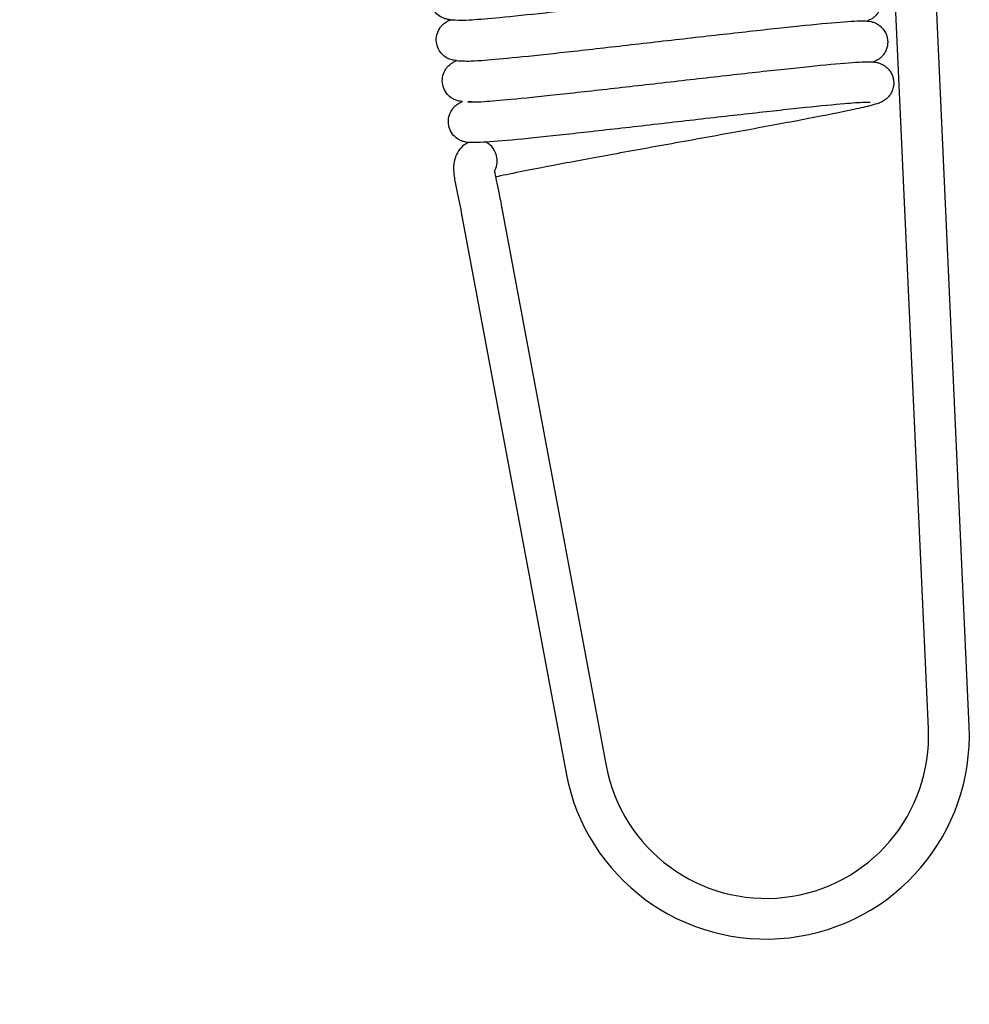
# Model space of a CAD drawing. Units: millimetres. Extents: x 15890 to 29890, y -16750 to 0.
# Drawn here: x 23898 to 23910, y -12520 to -12508 of the extents above; entities that cross this region are included whole.
import ezdxf

# ---------------------------------------------------------------- set-up
doc = ezdxf.new("R2010")
doc.units = ezdxf.units.MM
doc.layers.add('Z-631_Modular', color=7, linetype='Continuous')

# ---------------------------------------------------------------- blocks, each defined once
blk = doc.blocks.new('12480109     Smart 82 Kup 1Lx GU10 GE white struc_FV')
at = {"layer": 'Z-631_Modular'}
h = blk.add_hatch(color=256, dxfattribs=at)
h.set_gradient(color1=(191, 191, 202), tint=1, name='SPHERICAL')
h.paths.add_polyline_path([(11, 49), (-11, 49, 0.214883), (-22.85, 22.7), (-21.485, 22.7), (-21.039, 26.25), (-19.624, 26.25), (-17.503, 26.25), (-17.328, 22.7), (-2.88, 22.7), (-2.725, 26.25), (2.725, 26.25), (2.88, 22.7), (17.328, 22.7), (17.503, 26.25), (19.624, 26.25), (21.039, 26.25), (21.485, 22.7), (22.85, 22.7, 0.214883)])
for p, q in [((25.528, 52.394), (25.006, 63.882)), ((26.027, 52.417), (25.506, 63.905)), ((19.782, 58.739), (21.073, 51.843)), ((20.277, 58.811), (20.275, 58.811)), ((20.277, 58.811), (21.564, 51.935))]:
    blk.add_line(p, q, dxfattribs=at)
for radius in [2.5, 2]:
    blk.add_arc((23.53, 52.303), radius, 190.6004, 2.6004, dxfattribs=at)
for start_param, end_param in [(1.570796, 2.570988), (0.878238, 1.570796)]:
    blk.add_ellipse((19.995, 59.376), major_axis=(0.036, -0.247), ratio=0.917755, start_param=start_param, end_param=end_param, dxfattribs=at)
for points, knots in [([(19.652, 61.108), (19.642, 61.109), (19.632, 61.11), (19.606, 61.115), (19.589, 61.118), (19.556, 61.131), (19.543, 61.137), (19.508, 61.157), (19.485, 61.174), (19.447, 61.217), (19.431, 61.243), (19.409, 61.299), (19.403, 61.33), (19.402, 61.39), (19.406, 61.42), (19.425, 61.476), (19.44, 61.501), (19.464, 61.533), (19.472, 61.542), (19.497, 61.566), (19.513, 61.578), (19.539, 61.594), (19.55, 61.599), (19.566, 61.607), (19.572, 61.609), (19.578, 61.611)], [6.4221255, 6.4221255, 6.4221255, 6.4221255, 6.4320377, 6.4320377, 6.443481, 6.443481, 6.4496284, 6.4496284, 6.4591334, 6.4591334, 6.4686007, 6.4686007, 6.4780615, 6.4780615, 6.4875212, 6.4875212, 6.4969917, 6.4969917, 6.5016774, 6.5016774, 6.5111708, 6.5111708, 6.5205439, 6.5205439, 6.5267839, 6.5267839, 6.5267839, 6.5267839]), ([(19.652, 61.108), (19.652, 61.108), (19.767, 61.103), (19.77, 61.103), (19.779, 61.103), (19.82, 61.103), (19.864, 61.105), (20.004, 61.114), (20.12, 61.124), (20.416, 61.152), (20.608, 61.172), (21.036, 61.218), (21.279, 61.246), (21.784, 61.303), (22.052, 61.334), (22.578, 61.394), (22.842, 61.424), (23.334, 61.479), (23.569, 61.505), (23.978, 61.548), (24.159, 61.565), (24.447, 61.59), (24.554, 61.597), (24.653, 61.598), (24.673, 61.598), (24.711, 61.595), (24.728, 61.593), (24.764, 61.584), (24.776, 61.581), (24.8, 61.571), (24.813, 61.565), (24.838, 61.55), (24.852, 61.541), (24.877, 61.519), (24.889, 61.506), (24.91, 61.478), (24.919, 61.463), (24.935, 61.431), (24.941, 61.414), (24.949, 61.379), (24.952, 61.361), (24.952, 61.325), (24.951, 61.307), (24.944, 61.272), (24.939, 61.255), (24.926, 61.223), (24.918, 61.208), (24.899, 61.181), (24.889, 61.168), (24.869, 61.148), (24.859, 61.14), (24.832, 61.119), (24.817, 61.111), (24.794, 61.1), (24.785, 61.096), (24.777, 61.092)], [48.2702086, 48.2702086, 48.2702086, 48.2702086, 48.2727448, 48.2727448, 48.2945617, 48.2945617, 48.3371999, 48.3371999, 48.4034025, 48.4034025, 48.4797084, 48.4797084, 48.5583786, 48.5583786, 48.6377056, 48.6377056, 48.7173346, 48.7173346, 48.7972119, 48.7972119, 48.8774728, 48.8774728, 48.9588323, 48.9588323, 48.9818956, 48.9818956, 48.9992383, 48.9992383, 49.0058501, 49.0058501, 49.0115287, 49.0115287, 49.0172068, 49.0172068, 49.0228784, 49.0228784, 49.0285471, 49.0285471, 49.0342152, 49.0342152, 49.0398833, 49.0398833, 49.0455517, 49.0455517, 49.0512209, 49.0512209, 49.0568928, 49.0568928, 49.0625709, 49.0625709, 49.0682508, 49.0682508, 49.0796894, 49.0796894, 49.0893636, 49.0893636, 49.0893636, 49.0893636]), ([(19.726, 60.605), (19.716, 60.606), (19.706, 60.607), (19.68, 60.612), (19.663, 60.615), (19.63, 60.627), (19.617, 60.633), (19.582, 60.653), (19.56, 60.671), (19.521, 60.714), (19.505, 60.74), (19.483, 60.796), (19.477, 60.826), (19.476, 60.886), (19.481, 60.917), (19.499, 60.972), (19.514, 60.998), (19.538, 61.029), (19.546, 61.039), (19.571, 61.063), (19.587, 61.074), (19.614, 61.09), (19.624, 61.096), (19.64, 61.103), (19.646, 61.106), (19.652, 61.108)], [4.7852633, 4.7852633, 4.7852633, 4.7852633, 4.7953141, 4.7953141, 4.8066102, 4.8066102, 4.8127237, 4.8127237, 4.8222289, 4.8222289, 4.8316963, 4.8316963, 4.841157, 4.841157, 4.8506167, 4.8506167, 4.8600872, 4.8600872, 4.8647728, 4.8647728, 4.8742665, 4.8742665, 4.88364, 4.88364, 4.8899153, 4.8899153, 4.8899153, 4.8899153]), ([(19.726, 60.605), (19.726, 60.605), (19.842, 60.6), (19.847, 60.6), (19.86, 60.599), (19.912, 60.601), (19.965, 60.603), (20.128, 60.615), (20.257, 60.627), (20.577, 60.658), (20.779, 60.679), (21.223, 60.728), (21.472, 60.756), (21.984, 60.814), (22.253, 60.845), (22.777, 60.905), (23.039, 60.934), (23.521, 60.988), (23.748, 61.013), (24.14, 61.053), (24.31, 61.069), (24.577, 61.09), (24.669, 61.096), (24.766, 61.093), (24.786, 61.093), (24.834, 61.082), (24.847, 61.079), (24.874, 61.068), (24.886, 61.062), (24.912, 61.047), (24.925, 61.038), (24.95, 61.016), (24.962, 61.004), (24.983, 60.976), (24.993, 60.961), (25.008, 60.929), (25.015, 60.912), (25.023, 60.877), (25.026, 60.859), (25.027, 60.823), (25.025, 60.805), (25.019, 60.77), (25.014, 60.753), (25.001, 60.72), (24.992, 60.705), (24.974, 60.678), (24.964, 60.666), (24.944, 60.645), (24.934, 60.637), (24.907, 60.616), (24.892, 60.608), (24.868, 60.596), (24.859, 60.592), (24.85, 60.589)], [49.9072648, 49.9072648, 49.9072648, 49.9072648, 49.9120218, 49.9120218, 49.9369004, 49.9369004, 49.9834917, 49.9834917, 50.0523122, 50.0523122, 50.1292634, 50.1292634, 50.2080908, 50.2080908, 50.2874779, 50.2874779, 50.3671459, 50.3671459, 50.447069, 50.447069, 50.5274276, 50.5274276, 50.6091621, 50.6091621, 50.6350551, 50.6350551, 50.6427487, 50.6427487, 50.648427, 50.648427, 50.6541053, 50.6541053, 50.659777, 50.659777, 50.6654457, 50.6654457, 50.6711138, 50.6711138, 50.6767819, 50.6767819, 50.6824504, 50.6824504, 50.6881195, 50.6881195, 50.6937913, 50.6937913, 50.6994693, 50.6994693, 50.7051493, 50.7051493, 50.7165911, 50.7165911, 50.7266637, 50.7266637, 50.7266637, 50.7266637]), ([(19.8, 60.102), (19.791, 60.102), (19.781, 60.104), (19.755, 60.108), (19.738, 60.112), (19.704, 60.124), (19.691, 60.13), (19.656, 60.15), (19.633, 60.168), (19.595, 60.211), (19.579, 60.237), (19.557, 60.293), (19.551, 60.323), (19.55, 60.384), (19.555, 60.414), (19.574, 60.469), (19.588, 60.495), (19.612, 60.526), (19.621, 60.536), (19.646, 60.56), (19.662, 60.571), (19.688, 60.587), (19.699, 60.593), (19.714, 60.6), (19.72, 60.603), (19.726, 60.605)], [3.1483708, 3.1483708, 3.1483708, 3.1483708, 3.1581211, 3.1581211, 3.1697386, 3.1697386, 3.1759251, 3.1759251, 3.1854298, 3.1854298, 3.1948971, 3.1948971, 3.2043578, 3.2043578, 3.2138176, 3.2138176, 3.2232882, 3.2232882, 3.2279739, 3.2279739, 3.2374669, 3.2374669, 3.2468397, 3.2468397, 3.2530362, 3.2530362, 3.2530362, 3.2530362]), ([(19.916, 60.097), (19.916, 60.097), (19.916, 60.097), (19.8, 60.102), (19.927, 60.096), (19.967, 60.097), (20.01, 60.099), (20.148, 60.108), (20.262, 60.117), (20.555, 60.145), (20.746, 60.165), (21.173, 60.211), (21.415, 60.238), (21.919, 60.295), (22.187, 60.325), (22.713, 60.386), (22.977, 60.416), (23.471, 60.471), (23.706, 60.497), (24.117, 60.54), (24.298, 60.558), (24.589, 60.583), (24.698, 60.59), (24.798, 60.591), (24.818, 60.591), (24.855, 60.589), (24.871, 60.587), (24.906, 60.579), (24.92, 60.576), (24.946, 60.566), (24.959, 60.56), (24.984, 60.545), (24.997, 60.536), (25.022, 60.515), (25.035, 60.502), (25.056, 60.475), (25.066, 60.46), (25.082, 60.428), (25.088, 60.411), (25.097, 60.376), (25.099, 60.358), (25.101, 60.322), (25.1, 60.304), (25.094, 60.269), (25.089, 60.252), (25.076, 60.219), (25.068, 60.204), (25.05, 60.177), (25.04, 60.164), (25.02, 60.143), (25.01, 60.135), (24.982, 60.114), (24.967, 60.105), (24.941, 60.092), (24.93, 60.088), (24.888, 60.072), (24.859, 60.063), (24.767, 60.039), (24.696, 60.022), (24.462, 59.972), (24.265, 59.932), (23.829, 59.849), (23.593, 59.805), (23.099, 59.715), (22.835, 59.667), (22.309, 59.572), (22.042, 59.524), (21.537, 59.432), (21.293, 59.387), (20.86, 59.306), (20.665, 59.269), (20.385, 59.212), (20.283, 59.191), (20.205, 59.173)], [51.544337, 51.544337, 51.544337, 51.544337, 51.546652, 51.546652, 51.568169, 51.568169, 51.610396, 51.610396, 51.676298, 51.676298, 51.752527, 51.752527, 51.831178, 51.831178, 51.910499, 51.910499, 51.990123, 51.990123, 52.069996, 52.069996, 52.150248, 52.150248, 52.231573, 52.231573, 52.254455, 52.254455, 52.271645, 52.271645, 52.279583, 52.279583, 52.285261, 52.285261, 52.29094, 52.29094, 52.296612, 52.296612, 52.302281, 52.302281, 52.307949, 52.307949, 52.313617, 52.313617, 52.319285, 52.319285, 52.324954, 52.324954, 52.330626, 52.330626, 52.336304, 52.336304, 52.341984, 52.341984, 52.353432, 52.353432, 52.365466, 52.365466, 52.401512, 52.401512, 52.4558, 52.4558, 52.547893, 52.547893, 52.629458, 52.629458, 52.709808, 52.709808, 52.78978, 52.78978, 52.869504, 52.869504, 52.948919, 52.948919, 53.00957, 53.00957, 53.00957, 53.00957]), ([(24.812, 60.092), (24.812, 60.092), (24.809, 60.092), (24.79, 60.092), (24.765, 60.092), (24.676, 60.088), (24.594, 60.082), (24.365, 60.062), (24.203, 60.047), (23.823, 60.007), (23.598, 59.982), (23.118, 59.929), (22.857, 59.899), (22.333, 59.839), (22.063, 59.808), (21.549, 59.75), (21.299, 59.722), (20.849, 59.673), (20.643, 59.651), (20.3, 59.618), (20.159, 59.607), (20.003, 59.598), (19.96, 59.596), (19.896, 59.597), (19.875, 59.597), (19.827, 59.605), (19.811, 59.609), (19.779, 59.621), (19.766, 59.627), (19.731, 59.646), (19.709, 59.664), (19.67, 59.707), (19.654, 59.733), (19.632, 59.788), (19.626, 59.819), (19.624, 59.879), (19.629, 59.909), (19.647, 59.965), (19.662, 59.991), (19.686, 60.022), (19.694, 60.032), (19.719, 60.056), (19.735, 60.068), (19.762, 60.084), (19.772, 60.089), (19.788, 60.097), (19.794, 60.099), (19.8, 60.102)], [0.7971623, 0.7971623, 0.7971623, 0.7971623, 0.8104883, 0.8104883, 0.8430272, 0.8430272, 0.9005284, 0.9005284, 0.9742415, 0.9742415, 1.0524071, 1.0524071, 1.1316363, 1.1316363, 1.2112566, 1.2112566, 1.291126, 1.291126, 1.3712901, 1.3712901, 1.4521046, 1.4521046, 1.4938689, 1.4938689, 1.5220038, 1.5220038, 1.53288, 1.53288, 1.5388928, 1.5388928, 1.5483984, 1.5483984, 1.557866, 1.557866, 1.5673267, 1.5673267, 1.5767864, 1.5767864, 1.5862566, 1.5862566, 1.5909422, 1.5909422, 1.6004368, 1.6004368, 1.609811, 1.609811, 1.6161802, 1.6161802, 1.6161802, 1.6161802]), ([(19.873, 59.598), (19.863, 59.594), (19.853, 59.589), (19.813, 59.565), (19.786, 59.541), (19.743, 59.487), (19.727, 59.459), (19.702, 59.397), (19.696, 59.365), (19.687, 59.286), (19.689, 59.245), (19.7, 59.151), (19.71, 59.099), (19.732, 58.992), (19.744, 58.938), (19.766, 58.834), (19.776, 58.785), (19.782, 58.739)], [0.051865, 0.051865, 0.051865, 0.051865, 0.0701022, 0.0701022, 0.126851, 0.126851, 0.1880943, 0.1880943, 0.2699555, 0.2699555, 0.4152603, 0.4152603, 0.6152603, 0.6152603, 0.8152603, 0.8152603, 1, 1, 1, 1]), ([(20.193, 59.244), (20.193, 59.24), (20.194, 59.236), (20.197, 59.212), (20.202, 59.188), (20.216, 59.121), (20.226, 59.075), (20.249, 58.969), (20.262, 58.906), (20.274, 58.831), (20.276, 58.821), (20.277, 58.811)], [0.4516634, 0.4516634, 0.4516634, 0.4516634, 0.4776903, 0.4776903, 0.5964561, 0.5964561, 0.7703907, 0.7703907, 0.9703907, 0.9703907, 1, 1, 1, 1])]:
    blk.add_open_spline(points, degree=3, knots=knots, dxfattribs=at)

msp = doc.modelspace()

# ---------------------------------------------------------------- block references
at = {"layer": 'Z-631_Modular'}
msp.add_blockref('12480109     Smart 82 Kup 1Lx GU10 GE white struc_FV', (23883.834, -12569.07), dxfattribs=at)

doc.saveas('drawing.dxf')
